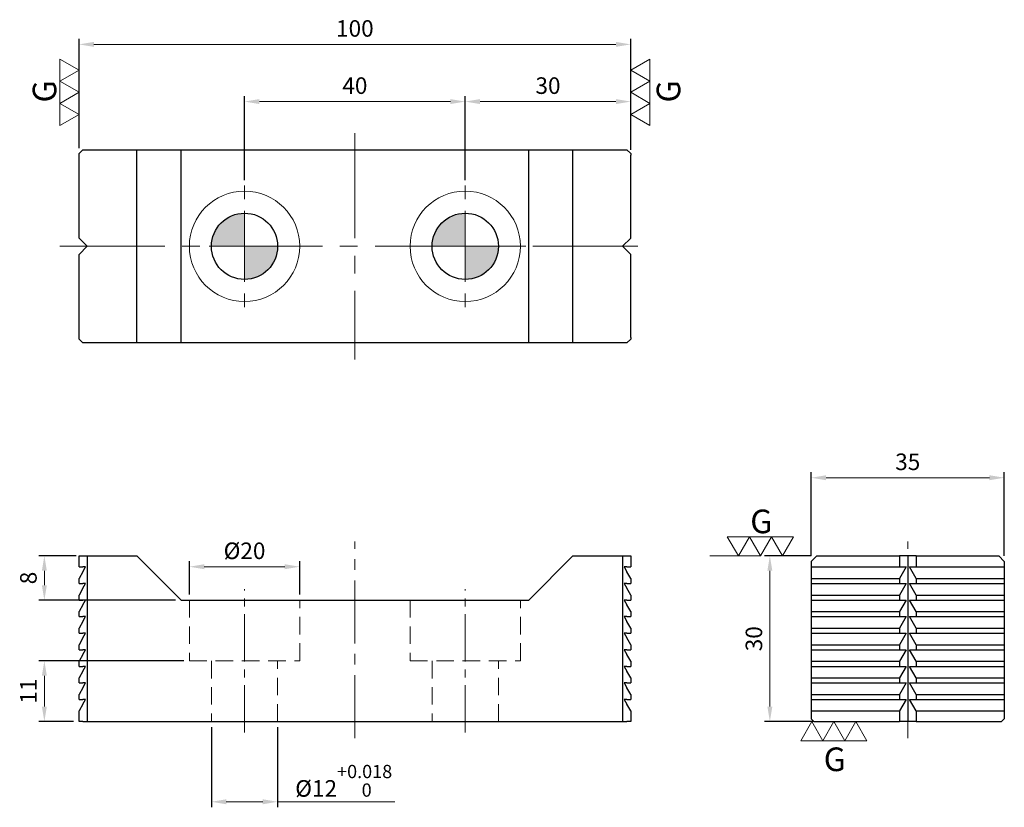
# Model space of a CAD drawing. Units: millimetres. Extents: x -61 to 118, y -16 to 127.
import ezdxf

# ---------------------------------------------------------------- set-up
doc = ezdxf.new("R2010")
doc.units = ezdxf.units.MM
doc.linetypes.add('CENTER2', pattern=[28.575, 19.05, -3.175, 3.175, -3.175])
doc.linetypes.add('DASHED2', pattern=[9.525, 6.35, -3.175])
for name, color, linetype, lineweight in [('01', 4, 'Continuous', 20), ('02', 5, 'Continuous', 25), ('CL', 1, 'CENTER2', 15), ('CLL', 1, 'Continuous', 13), ('DASH', 8, 'DASHED2', 13), ('DIM', 6, 'Continuous', 13), ('W', 7, 'Continuous', 30)]:
    doc.layers.add(name, color=color, linetype=linetype, lineweight=lineweight)
doc.styles.add('TXT-1', font='txt.shx', dxfattribs={"width": 0.9, "bigfont": 'chineset.shx'})
doc.dimstyles.new('ISO-25', dxfattribs={"dimscale": 1.5, "dimtxt": 2, "dimasz": 1.8, "dimexe": 0.66666, "dimexo": 0.66666, "dimgap": 0.66666, "dimtad": 1, "dimdec": 3, "dimdsep": 46, "dimtxsty": 'TXT-1', "dimcen": -2.5, "dimclrd": 256, "dimclre": 256, "dimclrt": 3, "dimadec": 0, "dimazin": 0, "dimtfac": 0.8, "dimtdec": 3, "dimtmove": 0, "dimatfit": 3, "dimfxl": 0, "dimlwd": -1, "dimarcsym": 0})

# ---------------------------------------------------------------- blocks, each defined once
blk = doc.blocks.new('定位點-12-20')
at = {"layer": 'DIM'}
h = blk.add_hatch(color=256, dxfattribs=at)
h.paths.add_polyline_path([(0, 0), (0, 6, 0.414214), (-6, 0)])
h.paths.add_polyline_path([(0, 0), (0, -6, 0.414214), (6, 0)])
at = {"layer": '01'}
blk.add_circle((0, 0), 10, dxfattribs=at)
at = {"layer": '02'}
blk.add_circle((0, 0), 6, dxfattribs=at)
at = {"layer": 'CLL', "ltscale": 1.5}
for p, q in [((0, 8.54), (0, 11)), ((0, -6.43), (0, 6.43)), ((-11, 0), (-8.54, 0)), ((-6.43, 0), (6.43, 0)), ((8.54, 0), (11, 0)), ((0, -11), (0, -8.54))]:
    blk.add_line(p, q, dxfattribs=at)
blk = doc.blocks.new('*D17')
at = {"layer": 'Defpoints', "color": 0}
for p in [(-20, 112.29), (-20, 97.08), (20, 97.08)]:
    blk.add_point(p, dxfattribs=at)
at = {"layer": 'DIM', "lineweight": -2}
for p, q in [((-20, 98.08), (-20, 113.29)), ((20, 98.08), (20, 113.29))]:
    blk.add_line(p, q, dxfattribs=at)
at = {"layer": 'DIM'}
blk.add_line((17.3, 112.29), (-17.3, 112.29), dxfattribs=at)
for points in [[(-17.3, 112.74), (-17.3, 111.84), (-20, 112.29)], [(17.3, 112.74), (17.3, 111.84), (20, 112.29)]]:
    blk.add_solid(points, dxfattribs=at)
at = {"layer": 'DIM', "color": 3, "insert": (0, 114.79), "char_height": 3, "attachment_point": 5, "style": 'TXT-1'}
blk.add_mtext('40', dxfattribs=at)
blk = doc.blocks.new('*D18')
at = {"layer": 'Defpoints', "color": 0}
for p in [(-50, 122.65), (-50, 102.88), (50, 102.88)]:
    blk.add_point(p, dxfattribs=at)
at = {"layer": 'DIM', "lineweight": -2}
for p, q in [((-50, 103.88), (-50, 123.65)), ((50, 103.88), (50, 123.65))]:
    blk.add_line(p, q, dxfattribs=at)
at = {"layer": 'DIM'}
blk.add_line((47.3, 122.65), (-47.3, 122.65), dxfattribs=at)
for points in [[(-47.3, 123.1), (-47.3, 122.2), (-50, 122.65)], [(47.3, 123.1), (47.3, 122.2), (50, 122.65)]]:
    blk.add_solid(points, dxfattribs=at)
at = {"layer": 'DIM', "color": 3, "insert": (0, 125.15), "char_height": 3, "attachment_point": 5, "style": 'TXT-1'}
blk.add_mtext('100', dxfattribs=at)
blk = doc.blocks.new('3G-右直')
at = {"layer": '01'}
for p, q in [((0, 5), (4.33, 7.5)), ((4.33, 7.5), (4.33, 2.5)), ((4.33, 2.5), (0, 5)), ((0, 0), (4.33, 2.5)), ((4.33, 2.5), (4.33, -2.5)), ((4.33, -2.5), (0, 0)), ((0, -5), (4.33, -2.5)), ((4.33, -2.5), (4.33, -7.5)), ((4.33, -7.5), (0, -5))]:
    blk.add_line(p, q, dxfattribs=at)
blk.add_text('G', height=5.35, rotation=90, dxfattribs=at).set_placement((11.22, -2.31))
blk = doc.blocks.new('3G-左直')
at = {"layer": '01'}
for p, q in [((0, 5), (-4.33, 7.5)), ((-4.33, 7.5), (-4.33, 2.5)), ((-4.33, 2.5), (0, 5)), ((0, 0), (-4.33, 2.5)), ((-4.33, 2.5), (-4.33, -2.5)), ((-4.33, -2.5), (0, 0)), ((-4.33, -2.5), (-4.33, -7.5)), ((0, -5), (-4.33, -2.5)), ((-4.33, -7.5), (0, -5))]:
    blk.add_line(p, q, dxfattribs=at)
blk.add_text('G', height=5.35, rotation=90, dxfattribs=at).set_placement((-5.14, -2.31))
blk = doc.blocks.new('*D19')
at = {"layer": 'Defpoints', "color": 0}
for p in [(-49.5, 30), (-56.28, 22), (-31.5, 22)]:
    blk.add_point(p, dxfattribs=at)
at = {"layer": 'DIM', "lineweight": -2}
for p, q in [((-50.5, 30), (-57.28, 30)), ((-32.5, 22), (-57.28, 22))]:
    blk.add_line(p, q, dxfattribs=at)
at = {"layer": 'DIM'}
blk.add_line((-56.28, 27.3), (-56.28, 24.7), dxfattribs=at)
for points in [[(-56.73, 27.3), (-55.83, 27.3), (-56.28, 30)], [(-56.73, 24.7), (-55.83, 24.7), (-56.28, 22)]]:
    blk.add_solid(points, dxfattribs=at)
at = {"layer": 'DIM', "color": 3, "insert": (-58.78, 26), "char_height": 3, "attachment_point": 5, "rotation": 90, "style": 'TXT-1'}
blk.add_mtext('8', dxfattribs=at)
blk = doc.blocks.new('*D20')
at = {"layer": 'Defpoints', "color": 0}
for p in [(-56.28, 11), (-30, 11), (-50, 0)]:
    blk.add_point(p, dxfattribs=at)
at = {"layer": 'DIM', "lineweight": -2}
for p, q in [((-31, 11), (-57.28, 11)), ((-51, 0), (-57.28, 0))]:
    blk.add_line(p, q, dxfattribs=at)
at = {"layer": 'DIM'}
blk.add_line((-56.28, 2.7), (-56.28, 8.3), dxfattribs=at)
for points in [[(-56.73, 8.3), (-55.83, 8.3), (-56.28, 11)], [(-56.73, 2.7), (-55.83, 2.7), (-56.28, 0)]]:
    blk.add_solid(points, dxfattribs=at)
at = {"layer": 'DIM', "color": 3, "insert": (-58.78, 5.5), "char_height": 3, "attachment_point": 5, "rotation": 90, "style": 'TXT-1'}
blk.add_mtext('11', dxfattribs=at)
blk = doc.blocks.new('*D21')
at = {"layer": 'Defpoints', "color": 0}
for p in [(-10, 28.04), (-30, 22), (-10, 22)]:
    blk.add_point(p, dxfattribs=at)
at = {"layer": 'DIM', "lineweight": -2}
for p, q in [((-30, 23), (-30, 29.04)), ((-10, 23), (-10, 29.04))]:
    blk.add_line(p, q, dxfattribs=at)
at = {"layer": 'DIM'}
blk.add_line((-27.3, 28.04), (-12.7, 28.04), dxfattribs=at)
for points in [[(-27.3, 28.49), (-27.3, 27.59), (-30, 28.04)], [(-12.7, 28.49), (-12.7, 27.59), (-10, 28.04)]]:
    blk.add_solid(points, dxfattribs=at)
at = {"layer": 'DIM', "color": 3, "insert": (-20, 30.54), "char_height": 3, "attachment_point": 5, "style": 'TXT-1'}
blk.add_mtext('%%C20', dxfattribs=at)
blk = doc.blocks.new('*D22')
at = {"layer": 'Defpoints', "color": 0}
for p in [(-26, 0), (-14, 0), (-14, -14.53)]:
    blk.add_point(p, dxfattribs=at)
at = {"layer": 'DIM', "lineweight": -2}
for p, q in [((-26, -1), (-26, -15.53)), ((-14, -1), (-14, -15.53))]:
    blk.add_line(p, q, dxfattribs=at)
at = {"layer": 'DIM'}
for p, q in [((-23.3, -14.53), (-16.7, -14.53)), ((-14, -14.53), (7.26, -14.53))]:
    blk.add_line(p, q, dxfattribs=at)
for points in [[(-23.3, -14.08), (-23.3, -14.98), (-26, -14.53)], [(-16.7, -14.08), (-16.7, -14.98), (-14, -14.53)]]:
    blk.add_solid(points, dxfattribs=at)
at = {"layer": 'DIM', "color": 3, "insert": (-2.02, -10.73), "char_height": 3, "attachment_point": 5, "style": 'TXT-1'}
blk.add_mtext('%%C12{\\H2.400000;\\S+0.018^  0;}', dxfattribs=at)
blk = doc.blocks.new('*D23')
at = {"layer": 'Defpoints', "color": 0}
for p in [(83.7, 30), (75.21, 0), (84.2, 0)]:
    blk.add_point(p, dxfattribs=at)
at = {"layer": 'DIM', "lineweight": -2}
for p, q in [((82.7, 30), (74.21, 30)), ((83.2, 0), (74.21, 0))]:
    blk.add_line(p, q, dxfattribs=at)
at = {"layer": 'DIM'}
blk.add_line((75.21, 27.3), (75.21, 2.7), dxfattribs=at)
for points in [[(74.76, 27.3), (75.66, 27.3), (75.21, 30)], [(74.76, 2.7), (75.66, 2.7), (75.21, 0)]]:
    blk.add_solid(points, dxfattribs=at)
at = {"layer": 'DIM', "color": 3, "insert": (72.71, 15), "char_height": 3, "attachment_point": 5, "rotation": 90, "style": 'TXT-1'}
blk.add_mtext('30', dxfattribs=at)
blk = doc.blocks.new('*D24')
at = {"layer": 'Defpoints', "color": 0}
for p in [(82.7, 44.16), (82.7, 29), (117.7, 29)]:
    blk.add_point(p, dxfattribs=at)
at = {"layer": 'DIM', "lineweight": -2}
for p, q in [((82.7, 30), (82.7, 45.16)), ((117.7, 30), (117.7, 45.16))]:
    blk.add_line(p, q, dxfattribs=at)
at = {"layer": 'DIM'}
blk.add_line((115, 44.16), (85.4, 44.16), dxfattribs=at)
for points in [[(85.4, 44.61), (85.4, 43.71), (82.7, 44.16)], [(115, 44.61), (115, 43.71), (117.7, 44.16)]]:
    blk.add_solid(points, dxfattribs=at)
at = {"layer": 'DIM', "color": 3, "insert": (100.2, 46.66), "char_height": 3, "attachment_point": 5, "style": 'TXT-1'}
blk.add_mtext('35', dxfattribs=at)
blk = doc.blocks.new('*D25')
at = {"layer": 'Defpoints', "color": 0}
for p in [(50, 112.29), (50, 102.58), (20, 97.08)]:
    blk.add_point(p, dxfattribs=at)
at = {"layer": 'DIM', "lineweight": -2}
for p, q in [((20, 98.08), (20, 113.29)), ((50, 103.58), (50, 113.29))]:
    blk.add_line(p, q, dxfattribs=at)
at = {"layer": 'DIM'}
blk.add_line((22.7, 112.29), (47.3, 112.29), dxfattribs=at)
for points in [[(22.7, 112.74), (22.7, 111.84), (20, 112.29)], [(47.3, 112.74), (47.3, 111.84), (50, 112.29)]]:
    blk.add_solid(points, dxfattribs=at)
at = {"layer": 'DIM', "color": 3, "insert": (35, 114.79), "char_height": 3, "attachment_point": 5, "style": 'TXT-1'}
blk.add_mtext('30', dxfattribs=at)

msp = doc.modelspace()

# ---------------------------------------------------------------- linework, layer by layer
at = {"layer": 'CL'}
for p, q in [((0, 106.5799), (0, 65.5799)), ((-53.5, 86.0799), (53.5, 86.0799))]:
    msp.add_line(p, q, dxfattribs=at)
at = {"layer": 'CL', "ltscale": 0.6}
for p, q in [((0, -3), (0, 32.6168)), ((0, -3), (0, 32.6168)), ((100.2007, -3), (100.2007, 32.6168))]:
    msp.add_line(p, q, dxfattribs=at)
at = {"layer": 'CL', "ltscale": 0.45}
for p, q in [((-20, -2), (-20, 24)), ((20, -2), (20, 24))]:
    msp.add_line(p, q, dxfattribs=at)
at = {"layer": 'DASH', "ltscale": 0.5}
for p, q in [((-30, 22), (-30, 11)), ((-10, 11), (-10, 22)), ((10, 22), (10, 11)), ((30, 11), (30, 22)), ((-30, 11), (-10, 11)), ((-26, 11), (-26, 0)), ((-14, 0), (-14, 11)), ((10, 11), (30, 11)), ((14, 11), (14, 0)), ((26, 0), (26, 11))]:
    msp.add_line(p, q, dxfattribs=at)
at = {"layer": 'DIM'}
msp.add_line((73.4967, 30), (64.3593, 30), dxfattribs=at)
at = {"layer": 'W'}
for p, q in [((-50, 102.8799), (-49.3, 103.5799)), ((-49.3, 103.5799), (-39.9142, 103.5799)), ((-39.9142, 103.5799), (-31.9142, 103.5799)), ((-39.5, 68.5799), (-39.5, 103.5799)), ((-31.9142, 103.5799), (31.9142, 103.5799)), ((-31.5, 68.5799), (-31.5, 103.5799)), ((31.5, 68.5799), (31.5, 103.5799)), ((31.9142, 103.5799), (39.9142, 103.5799)), ((39.5, 68.5799), (39.5, 103.5799)), ((39.9142, 103.5799), (49.3, 103.5799)), ((49.3, 103.5799), (50, 102.8799)), ((-50, 102.5799), (-50, 102.8799)), ((-50, 87.5799), (-50, 102.5799)), ((50, 102.8799), (50, 102.5799)), ((50, 87.5799), (50, 102.5799)), ((-48.5, 86.0799), (-50, 87.5799)), ((50, 87.5799), (48.5, 86.0799)), ((-50, 84.5799), (-48.5, 86.0799)), ((48.5, 86.0799), (50, 84.5799)), ((-50, 69.5799), (-50, 84.5799)), ((50, 69.5799), (50, 84.5799)), ((-50, 69.2799), (-50, 69.5799)), ((-49.3, 68.5799), (-50, 69.2799)), ((-39.9142, 68.5799), (-49.3, 68.5799)), ((-31.9142, 68.5799), (-39.9142, 68.5799)), ((31.9142, 68.5799), (-31.9142, 68.5799)), ((39.9142, 68.5799), (31.9142, 68.5799)), ((49.3, 68.5799), (39.9142, 68.5799)), ((50, 69.2799), (49.3, 68.5799)), ((50, 69.5799), (50, 69.2799)), ((-50, 30), (-39.5, 30)), ((-50, 29.7), (-50, 30)), ((-50, 28), (-50, 29.7)), ((-48.5, 30), (-48.5, 0)), ((-39.5, 30), (-31.5, 22)), ((31.5, 22), (39.5, 30)), ((39.5, 30), (50, 30)), ((48.5, 30), (48.5, 0)), ((50, 30), (50, 29.7)), ((50, 29.7), (50, 28)), ((82.7007, 29), (83.7007, 30)), ((82.7007, 29), (82.7007, 0.5)), ((83.7007, 30), (98.7007, 30)), ((98.7007, 30), (98.7007, 28)), ((100.2007, 30), (98.7007, 30)), ((100.2007, 30), (100.2007, 0)), ((101.7007, 30), (100.2007, 30)), ((101.7007, 30), (116.7007, 30)), ((101.7007, 30), (101.7007, 28)), ((117.7007, 29), (116.7007, 30)), ((117.7007, 29), (117.7007, 0.5)), ((-50, 28), (-49.3, 28)), ((-49.3, 27.134), (-50, 25.9215)), ((-49.3, 27.134), (-48.8, 28)), ((-48.8, 28), (-49.3, 28)), ((49.3, 28), (48.8, 28)), ((48.8, 28), (49.3, 27.134)), ((49.3, 28), (50, 28)), ((50, 25.9215), (49.3, 27.134)), ((82.7007, 28), (98.7007, 28)), ((99.9007, 28), (98.7007, 25.9215)), ((98.7007, 28), (99.9007, 28)), ((100.5007, 28), (101.7007, 28)), ((101.7007, 25.9215), (100.5007, 28)), ((101.7007, 28), (117.7007, 28)), ((-50, 25), (-50, 25.9215)), ((-50, 25), (-49.3, 25)), ((-49.3, 24.134), (-48.8, 25)), ((-48.8, 25), (-49.3, 25)), ((49.3, 25), (48.8, 25)), ((48.8, 25), (49.3, 24.134)), ((49.3, 25), (50, 25)), ((50, 25.9215), (50, 25)), ((82.7007, 25.9215), (98.7007, 25.9215)), ((82.7007, 25), (98.7007, 25)), ((98.7007, 25.9215), (98.7007, 25)), ((99.9007, 25), (98.7007, 22.9215)), ((98.7007, 25), (99.9007, 25)), ((100.5007, 25), (101.7007, 25)), ((101.7007, 22.9215), (100.5007, 25)), ((101.7007, 25.9215), (101.7007, 25)), ((101.7007, 25.9215), (117.7007, 25.9215)), ((101.7007, 25), (117.7007, 25)), ((-49.3, 24.134), (-50, 22.9215)), ((50, 22.9215), (49.3, 24.134)), ((-50, 22), (-50, 22.9215)), ((-50, 22), (-49.3, 22)), ((-49.3, 21.134), (-48.8, 22)), ((-48.8, 22), (-49.3, 22)), ((-31.5, 22), (31.5, 22)), ((49.3, 22), (48.8, 22)), ((48.8, 22), (49.3, 21.134)), ((49.3, 22), (50, 22)), ((50, 22.9215), (50, 22)), ((82.7007, 22.9215), (98.7007, 22.9215)), ((82.7007, 22), (98.7007, 22)), ((98.7007, 22.9215), (98.7007, 22)), ((99.9007, 22), (98.7007, 19.9215)), ((98.7007, 22), (99.9007, 22)), ((100.5007, 22), (101.7007, 22)), ((101.7007, 19.9215), (100.5007, 22)), ((101.7007, 22.9215), (101.7007, 22)), ((101.7007, 22.9215), (117.7007, 22.9215)), ((101.7007, 22), (117.7007, 22)), ((-49.3, 21.134), (-50, 19.9215)), ((-50, 19), (-50, 19.9215)), ((50, 19.9215), (49.3, 21.134)), ((50, 19.9215), (50, 19)), ((82.7007, 19.9215), (98.7007, 19.9215)), ((98.7007, 19.9215), (98.7007, 19)), ((101.7007, 19.9215), (101.7007, 19)), ((101.7007, 19.9215), (117.7007, 19.9215)), ((-50, 19), (-49.3, 19)), ((-49.3, 18.134), (-50, 16.9215)), ((-49.3, 18.134), (-48.8, 19)), ((-48.8, 19), (-49.3, 19)), ((49.3, 19), (48.8, 19)), ((48.8, 19), (49.3, 18.134)), ((49.3, 19), (50, 19)), ((50, 16.9215), (49.3, 18.134)), ((82.7007, 19), (98.7007, 19)), ((99.9007, 19), (98.7007, 16.9215)), ((98.7007, 19), (99.9007, 19)), ((100.5007, 19), (101.7007, 19)), ((101.7007, 16.9215), (100.5007, 19)), ((101.7007, 19), (117.7007, 19)), ((-50, 16), (-50, 16.9215)), ((50, 16.9215), (50, 16)), ((82.7007, 16.9215), (98.7007, 16.9215)), ((98.7007, 16.9215), (98.7007, 16)), ((101.7007, 16.9215), (101.7007, 16)), ((101.7007, 16.9215), (117.7007, 16.9215)), ((-50, 16), (-49.3, 16)), ((-49.3, 15.134), (-50, 13.9215)), ((-49.3, 15.134), (-48.8, 16)), ((-48.8, 16), (-49.3, 16)), ((49.3, 16), (48.8, 16)), ((48.8, 16), (49.3, 15.134)), ((49.3, 16), (50, 16)), ((50, 13.9215), (49.3, 15.134)), ((82.7007, 16), (98.7007, 16)), ((99.9007, 16), (98.7007, 13.9215)), ((98.7007, 16), (99.9007, 16)), ((100.5007, 16), (101.7007, 16)), ((101.7007, 13.9215), (100.5007, 16)), ((101.7007, 16), (117.7007, 16)), ((-50, 13), (-50, 13.9215)), ((-50, 13), (-49.3, 13)), ((-49.3, 12.134), (-48.8, 13)), ((-48.8, 13), (-49.3, 13)), ((49.3, 13), (48.8, 13)), ((48.8, 13), (49.3, 12.134)), ((49.3, 13), (50, 13)), ((50, 13.9215), (50, 13)), ((82.7007, 13.9215), (98.7007, 13.9215)), ((82.7007, 13), (98.7007, 13)), ((98.7007, 13.9215), (98.7007, 13)), ((99.9007, 13), (98.7007, 10.9215)), ((98.7007, 13), (99.9007, 13)), ((100.5007, 13), (101.7007, 13)), ((101.7007, 10.9215), (100.5007, 13)), ((101.7007, 13.9215), (101.7007, 13)), ((101.7007, 13.9215), (117.7007, 13.9215)), ((101.7007, 13), (117.7007, 13)), ((-49.3, 12.134), (-50, 10.9215)), ((-50, 10), (-50, 10.9215)), ((50, 10.9215), (49.3, 12.134)), ((50, 10.9215), (50, 10)), ((82.7007, 10.9215), (98.7007, 10.9215)), ((98.7007, 10.9215), (98.7007, 10)), ((101.7007, 10.9215), (101.7007, 10)), ((101.7007, 10.9215), (117.7007, 10.9215)), ((-50, 10), (-49.3, 10)), ((-49.3, 9.134), (-50, 7.9215)), ((-49.3, 9.134), (-48.8, 10)), ((-48.8, 10), (-49.3, 10)), ((49.3, 10), (48.8, 10)), ((48.8, 10), (49.3, 9.134)), ((49.3, 10), (50, 10)), ((50, 7.9215), (49.3, 9.134)), ((82.7007, 10), (98.7007, 10)), ((99.9007, 10), (98.7007, 7.9215)), ((98.7007, 10), (99.9007, 10)), ((100.5007, 10), (101.7007, 10)), ((101.7007, 7.9215), (100.5007, 10)), ((101.7007, 10), (117.7007, 10)), ((-50, 7), (-50, 7.9215)), ((50, 7.9215), (50, 7)), ((82.7007, 7.9215), (98.7007, 7.9215)), ((98.7007, 7.9215), (98.7007, 7)), ((101.7007, 7.9215), (101.7007, 7)), ((101.7007, 7.9215), (117.7007, 7.9215)), ((-50, 7), (-49.3, 7)), ((-49.3, 6.134), (-50, 4.9215)), ((-49.3, 6.134), (-48.8, 7)), ((-48.8, 7), (-49.3, 7)), ((49.3, 7), (48.8, 7)), ((48.8, 7), (49.3, 6.134)), ((49.3, 7), (50, 7)), ((50, 4.9215), (49.3, 6.134)), ((82.7007, 7), (98.7007, 7)), ((99.9007, 7), (98.7007, 4.9215)), ((98.7007, 7), (99.9007, 7)), ((100.5007, 7), (101.7007, 7)), ((101.7007, 4.9215), (100.5007, 7)), ((101.7007, 7), (117.7007, 7)), ((-50, 4), (-50, 4.9215)), ((-50, 4), (-49.3, 4)), ((-49.3, 3.134), (-48.8, 4)), ((-48.8, 4), (-49.3, 4)), ((49.3, 4), (48.8, 4)), ((48.8, 4), (49.3, 3.134)), ((49.3, 4), (50, 4)), ((50, 4.9215), (50, 4)), ((82.7007, 4.9215), (98.7007, 4.9215)), ((82.7007, 4), (98.7007, 4)), ((98.7007, 4.9215), (98.7007, 4)), ((99.9007, 4), (98.7007, 1.9215)), ((98.7007, 4), (99.9007, 4)), ((100.5007, 4), (101.7007, 4)), ((101.7007, 1.9215), (100.5007, 4)), ((101.7007, 4.9215), (101.7007, 4)), ((101.7007, 4.9215), (117.7007, 4.9215)), ((101.7007, 4), (117.7007, 4)), ((-49.3, 3.134), (-50, 1.9215)), ((-50, 0), (-50, 1.9215)), ((50, 1.9215), (49.3, 3.134)), ((50, 1.9215), (50, 0)), ((82.7007, 1.9215), (98.7007, 1.9215)), ((98.7007, 1.9215), (98.7007, 0)), ((101.7007, 1.9215), (101.7007, 0)), ((101.7007, 1.9215), (117.7007, 1.9215)), ((-49.3, 0), (-50, 0)), ((-49.3, 0), (49.3, 0)), ((50, 0), (49.3, 0)), ((83.2007, 0), (82.7007, 0.5)), ((83.2007, 0), (98.7007, 0)), ((100.2007, 0), (98.7007, 0)), ((101.7007, 0), (100.2007, 0)), ((101.7007, 0), (117.2007, 0)), ((117.2007, 0), (117.7007, 0.5))]:
    msp.add_line(p, q, dxfattribs=at)

# ---------------------------------------------------------------- block references
for name, p, xscale, yscale, zscale in [('3G-左直', (-50, 113.9656), 0.8000000000001819, 0.8000000000001819, 0.8000000000001819), ('3G-右直', (50, 113.9656), 0.7999999999999545, 0.7999999999999545, 0.7999999999999545)]:
    msp.add_blockref(name, p, dxfattribs=dict(xscale=xscale, yscale=yscale, zscale=zscale))
for p in [(-20, 86.0799), (20, 86.0799)]:
    msp.add_blockref('定位點-12-20', p)
at = {"xscale": 0.7999999999999545, "yscale": 0.7999999999999545, "zscale": 0.7999999999999545, "rotation": 270}
for name, p in [('3G-左直', (73.4967, 30)), ('3G-右直', (86.8103, 0))]:
    msp.add_blockref(name, p, dxfattribs=at)

# ---------------------------------------------------------------- dimensions: what is measured, and where the dimension line sits
at = {"layer": 'DIM'}
for base, p1, p2, picture, middle in [((-50, 122.6512), (50, 102.8799), (-50, 102.8799), '*D18', (0, 125.1512)), ((-20, 112.2927), (20, 97.0799), (-20, 97.0799), '*D17', (0, 114.7927)), ((50, 112.2927), (20, 97.0799), (50, 102.5799), '*D25', (35, 114.7927)), ((82.7007, 44.162), (117.7007, 29), (82.7007, 29), '*D24', (100.2007, 46.6619))]:
    dim = msp.add_linear_dim(base=base, p1=p1, p2=p2, dimstyle='ISO-25', dxfattribs=at)
    dim.commit()
    dim.dimension.update_dxf_attribs({"geometry": picture, "text_midpoint": middle})
dim = msp.add_linear_dim(base=(-10, 28.0437), p1=(-30, 22), p2=(-10, 22), text='%%C<>', dimstyle='ISO-25', dxfattribs=at)
dim.commit()
dim.dimension.update_dxf_attribs({"geometry": '*D21', "text_midpoint": (-20, 30.5437)})
dim = msp.add_linear_dim(base=(-56.2807, 22), p1=(-49.5, 30), p2=(-31.5, 22), angle=90, dimstyle='ISO-25', dxfattribs=at)
dim.commit()
dim.dimension.update_dxf_attribs({"geometry": '*D19', "text_midpoint": (-58.7807, 26)})
dim = msp.add_linear_dim(base=(75.2096, 0), p1=(83.7007, 30), p2=(84.2007, 0), angle=90, dimstyle='ISO-25', dxfattribs=at)
dim.commit()
dim.dimension.update_dxf_attribs({"geometry": '*D23', "text_midpoint": (75.2096, 15), "dimtype": 160})
dim = msp.add_linear_dim(base=(-56.2807, 11), p1=(-50, 0), p2=(-30, 11), angle=90, dimstyle='ISO-25', override={"dimtmove": 1}, dxfattribs=at)
dim.commit()
dim.dimension.update_dxf_attribs({"geometry": '*D20', "text_midpoint": (-58.7807, 5.5)})
dim = msp.add_linear_dim(base=(-14, -14.5296), p1=(-26, 0), p2=(-14, 0), text='%%C<>', dimstyle='ISO-25', override={"dimgap": 0.66666, "dimtol": 1, "dimlim": 0, "dimtp": 0.018, "dimtm": 0}, dxfattribs=at)
dim.commit()
dim.dimension.update_dxf_attribs({"geometry": '*D22', "text_midpoint": (-2.02, -14.5296), "dimtype": 160})

doc.saveas('drawing.dxf')
